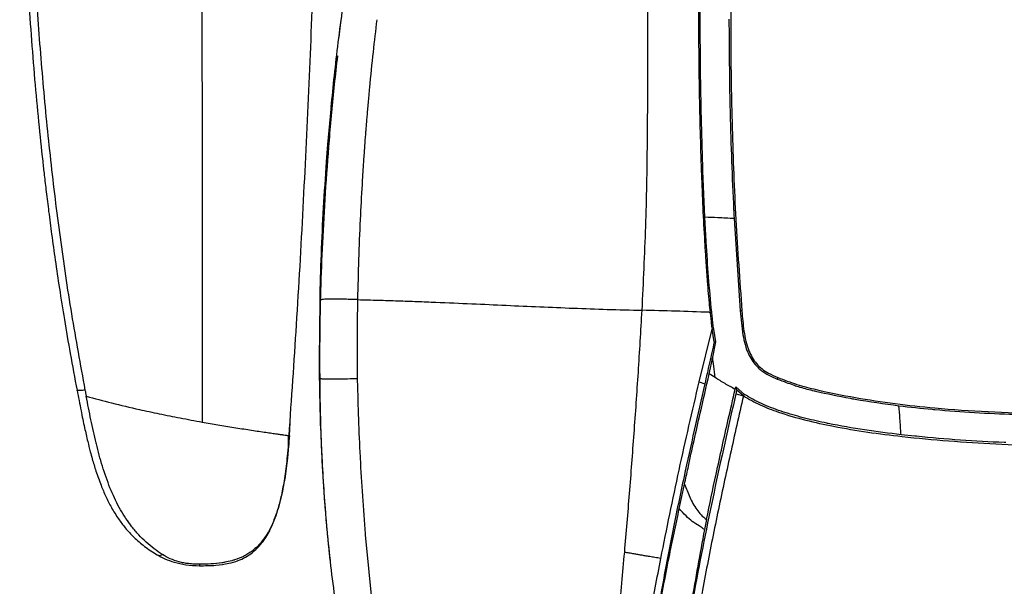
# Model space of a CAD drawing. Units: millimetres. Extents: x 0 to 297, y 0 to 210.
# Drawn here: x 21 to 36, y 47 to 56 of the extents above; entities that cross this region are included whole.
import ezdxf

# ---------------------------------------------------------------- set-up
doc = ezdxf.new("R2010")
doc.units = ezdxf.units.MM
doc.linetypes.add('SLD-Solid', pattern=[0])

msp = doc.modelspace()

# ---------------------------------------------------------------- linework, layer by layer
at = {"color": 7, "linetype": 'SLD-Solid', "lineweight": 25}
for p, q in [((25.993, 55.647), (25.977, 55.508)), ((26.011, 55.777), (25.993, 55.647)), ((31.609, 55.632), (31.636, 55.633)), ((25.879, 54.654), (25.803, 53.827)), ((25.803, 53.827), (25.782, 53.557)), ((31.678, 53.409), (31.678, 53.42)), ((31.709, 52.691), (31.678, 53.409)), ((31.73, 52.313), (31.709, 52.691)), ((32.166, 52.671), (32.261, 51.226)), ((31.73, 52.301), (31.73, 52.313)), ((25.68, 51.386), (25.672, 50.465)), ((31.789, 51.204), (31.815, 51.207)), ((32.288, 51.228), (32.261, 51.226)), ((32.261, 51.226), (32.295, 50.902)), ((31.619, 50.12), (31.82, 50.94)), ((31.82, 50.94), (31.846, 50.943)), ((31.855, 50.741), (31.82, 50.94)), ((31.881, 50.741), (31.846, 50.943)), ((32.295, 50.902), (32.297, 50.891)), ((31.831, 50.504), (31.882, 50.741)), ((31.855, 50.741), (31.881, 50.741)), ((25.672, 50.465), (25.674, 50.17)), ((31.775, 50.241), (31.831, 50.504)), ((31.868, 50.184), (31.775, 50.241)), ((26.274, 50.133), (26.273, 50.164)), ((31.619, 50.12), (31.707, 50.087)), ((32.851, 50.185), (32.841, 50.161)), ((32.182, 49.999), (32.192, 50.042)), ((32.326, 49.921), (32.192, 50.042)), ((32.193, 49.929), (32.311, 49.899)), ((32.311, 49.899), (32.206, 49.989)), ((32.962, 49.638), (32.94, 49.645)), ((25.205, 49.276), (25.217, 49.486)), ((25.187, 49.279), (25.198, 49.277)), ((25.2, 49.277), (25.201, 49.277)), ((34.996, 49.268), (34.78, 49.291)), ((35.022, 49.266), (34.996, 49.268)), ((25.707, 49.042), (25.711, 48.962)), ((26.318, 48.926), (26.317, 48.943)), ((31.734, 47.965), (31.702, 47.807)), ((26.399, 47.725), (26.398, 47.74)), ((26.514, 46.547), (26.399, 47.725))]:
    msp.add_line(p, q, dxfattribs=at)
at = {"color": 8, "linetype": 'SLD-Solid', "lineweight": 25}
msp.add_line((25.201, 49.277), (25.205, 49.276), dxfattribs=at)
at = {"color": 7, "linetype": 'SLD-Solid', "lineweight": 25, "flags": 128}
msp.add_lwpolyline([(32.311, 49.899), (32.319, 49.91), (32.326, 49.921)], dxfattribs=at)
at = {"color": 7, "linetype": 'SLD-Solid', "lineweight": 25}
for points, knots in [([(25.201, 49.277), (25.241, 49.854), (25.323, 51.039), (25.424, 52.837), (25.513, 54.666), (25.594, 56.699), (25.659, 58.935), (25.702, 61.343), (25.707, 62.938), (25.71, 63.72)], [0, 0, 0, 0, 0.120452, 0.247215, 0.373946, 0.500595, 0.66929, 0.837764, 1, 1, 1, 1]), ([(23.832, 63.42), (23.833, 62.838), (23.833, 61.674), (23.835, 59.924), (23.836, 58.174), (23.837, 56.541), (23.838, 55.028), (23.839, 53.633), (23.84, 52.244), (23.841, 50.86), (23.842, 49.946), (23.842, 49.489)], [0, 0, 0, 0, 0.125077, 0.25014, 0.375184, 0.500201, 0.600194, 0.700166, 0.800123, 0.900069, 1, 1, 1, 1]), ([(21.001, 62.115), (20.998, 61.954), (20.992, 61.626), (20.987, 61.146), (20.985, 60.692), (20.986, 60.289), (20.988, 59.936), (20.991, 59.618), (20.995, 59.319), (21.001, 59.023), (21.008, 58.726), (21.023, 58.163), (21.053, 57.332), (21.105, 56.371), (21.162, 55.541), (21.217, 54.856), (21.278, 54.197), (21.33, 53.699), (21.371, 53.336), (21.402, 53.074), (21.44, 52.765), (21.487, 52.409), (21.542, 52.008), (21.608, 51.564), (21.686, 51.076), (21.777, 50.545), (21.846, 50.177), (21.882, 49.985)], [0, 0, 0, 0, 0.039398, 0.080666, 0.117803, 0.15081, 0.179685, 0.204428, 0.228956, 0.252938, 0.277216, 0.30179, 0.391353, 0.48126, 0.538475, 0.595679, 0.650526, 0.701264, 0.719115, 0.740695, 0.766272, 0.795847, 0.829418, 0.86628, 0.906998, 0.951571, 1, 1, 1, 1]), ([(21.126, 62.114), (21.119, 61.605), (21.103, 60.587), (21.119, 59.06), (21.165, 57.534), (21.242, 56.112), (21.343, 54.795), (21.463, 53.584), (21.612, 52.377), (21.788, 51.177), (21.934, 50.386), (22.007, 49.99)], [0, 0, 0, 0, 0.124998, 0.25, 0.375002, 0.500001, 0.600005, 0.700005, 0.800003, 0.900002, 1, 1, 1, 1]), ([(32.305, 61.708), (32.303, 61.684), (32.293, 61.567), (32.278, 61.338), (32.258, 60.994), (32.239, 60.599), (32.221, 60.158), (32.203, 59.634), (32.181, 59.025), (32.155, 58.33), (32.133, 57.628), (32.118, 56.844), (32.11, 55.977), (32.114, 55.029), (32.137, 53.921), (32.185, 52.653), (32.253, 51.703), (32.288, 51.228)], [0, 0, 0, 0, 0.00859, 0.041814, 0.07505, 0.118977, 0.162963, 0.206928, 0.272854, 0.338792, 0.404921, 0.471055, 0.559187, 0.647346, 0.735491, 0.867743, 1, 1, 1, 1]), ([(30.726, 51.237), (30.747, 51.673), (30.789, 52.547), (30.813, 53.86), (30.815, 54.997), (30.813, 55.956), (30.815, 56.737), (30.826, 57.513), (30.85, 58.282), (30.882, 58.783), (30.898, 59.034)], [0, 0, 0, 0, 0.1666695, 0.3333405, 0.5000167, 0.6000357, 0.700029, 0.8000248, 0.900024, 1, 1, 1, 1]), ([(31.636, 55.633), (31.636, 55.877), (31.636, 56.366), (31.648, 57.155), (31.669, 58.001), (31.697, 58.596), (31.712, 58.894)], [0, 0, 0, 0, 0.222743, 0.445643, 0.722473, 1, 1, 1, 1]), ([(26.331, 57.725), (26.293, 57.525), (26.219, 57.136), (26.122, 56.548), (26.038, 55.982), (25.966, 55.437), (25.905, 54.917), (25.871, 54.575), (25.854, 54.41)], [0, 0, 0, 0, 0.1923834, 0.3739868, 0.5452068, 0.7063677, 0.8578173, 1, 1, 1, 1]), ([(31.625, 57.263), (31.623, 57.187), (31.615, 56.804), (31.609, 56.261), (31.609, 55.793), (31.609, 55.632)], [0, 0, 0, 0, 0.141271, 0.706437, 1, 1, 1, 1]), ([(32.085, 55.788), (32.088, 55.325), (32.091, 54.835), (32.114, 53.844), (32.134, 53.291), (32.162, 52.743), (32.164, 52.695), (32.166, 52.671)], [0, 0, 0, 0, 0.446002, 0.472408, 0.954143, 0.976912, 1, 1, 1, 1]), ([(26.278, 51.403), (26.282, 51.612), (26.292, 52.03), (26.316, 52.63), (26.338, 53.038), (26.351, 53.256), (26.354, 53.309), (26.357, 53.363), (26.361, 53.417), (26.364, 53.47), (26.368, 53.523), (26.371, 53.577), (26.374, 53.623), (26.379, 53.686), (26.386, 53.789), (26.395, 53.905), (26.403, 54.012), (26.409, 54.091), (26.416, 54.178), (26.424, 54.272), (26.432, 54.373), (26.442, 54.482), (26.452, 54.597), (26.477, 54.863), (26.517, 55.26), (26.559, 55.611), (26.579, 55.779)], [0, 0, 0, 0, 0.140044, 0.280344, 0.404169, 0.416333, 0.428494, 0.440654, 0.45281, 0.464963, 0.477113, 0.489257, 0.501398, 0.508635, 0.53237, 0.571528, 0.587999, 0.606177, 0.626059, 0.647644, 0.67093, 0.695915, 0.722599, 0.750981, 0.880655, 1, 1, 1, 1]), ([(31.609, 55.632), (31.609, 55.619), (31.61, 55.502), (31.613, 54.965), (31.625, 54.24), (31.645, 53.604), (31.666, 53.034), (31.683, 52.657), (31.709, 52.218), (31.72, 52.033), (31.733, 51.85), (31.751, 51.616), (31.766, 51.432), (31.784, 51.254), (31.789, 51.204)], [0, 0, 0, 0, 0.0089187, 0.0799706, 0.3642178, 0.5000637, 0.5099587, 0.7501308, 0.7552556, 0.8075503, 0.8750611, 0.8791746, 0.9660007, 1, 1, 1, 1]), ([(31.678, 53.42), (31.663, 53.909), (31.641, 54.648), (31.637, 55.384), (31.636, 55.633)], [0, 0, 0, 0, 0.662781, 1, 1, 1, 1]), ([(25.958, 55.215), (25.941, 55.066), (25.89, 54.626), (25.826, 53.91), (25.765, 53.085), (25.721, 52.302), (25.693, 51.563), (25.679, 50.869), (25.678, 50.225), (25.687, 49.631), (25.706, 49.081), (25.732, 48.568), (25.764, 48.134), (25.79, 47.824), (25.805, 47.674), (25.81, 47.627)], [0, 0, 0, 0, 0.059179, 0.17428, 0.283076, 0.385502, 0.483421, 0.574701, 0.659428, 0.737742, 0.809878, 0.877232, 0.941008, 0.981408, 1, 1, 1, 1]), ([(25.782, 53.557), (25.766, 53.318), (25.733, 52.839), (25.699, 52.114), (25.686, 51.629), (25.68, 51.386)], [0, 0, 0, 0, 0.333829, 0.667264, 1, 1, 1, 1]), ([(32.166, 52.671), (32.08, 52.675), (31.928, 52.682), (31.776, 52.688), (31.709, 52.691)], [0, 0, 0, 0, 0.561265, 1, 1, 1, 1]), ([(31.815, 51.207), (31.798, 51.389), (31.763, 51.753), (31.741, 52.119), (31.73, 52.301)], [0, 0, 0, 0, 0.499845, 1, 1, 1, 1]), ([(25.72, 51.404), (25.713, 51.402), (25.698, 51.399), (25.685, 51.393), (25.682, 51.389), (25.68, 51.386)], [0, 0, 0, 0, 0.2574811, 0.5812119, 1, 1, 1, 1]), ([(25.971, 51.411), (25.94, 51.411), (25.882, 51.412), (25.807, 51.411), (25.751, 51.408), (25.731, 51.405), (25.72, 51.404)], [0, 0, 0, 0, 0.2725583, 0.500238, 0.7277994, 1, 1, 1, 1]), ([(26.277, 51.403), (26.235, 51.404), (26.16, 51.406), (26.057, 51.409), (25.998, 51.41), (25.971, 51.411)], [0, 0, 0, 0, 0.418684, 0.74244, 1, 1, 1, 1]), ([(26.273, 50.164), (26.271, 50.371), (26.267, 50.784), (26.274, 51.196), (26.277, 51.403)], [0, 0, 0, 0, 0.499571, 1, 1, 1, 1]), ([(26.278, 51.403), (26.384, 51.4), (26.597, 51.395), (26.906, 51.385), (27.207, 51.374), (27.401, 51.367), (27.497, 51.363)], [0, 0, 0, 0, 0.24997, 0.49996, 0.749969, 1, 1, 1, 1]), ([(27.497, 51.363), (27.686, 51.355), (28.064, 51.339), (28.42, 51.323), (28.598, 51.314)], [0, 0, 0, 0, 0.499963, 1, 1, 1, 1]), ([(28.598, 51.314), (28.774, 51.307), (29.126, 51.291), (29.65, 51.269), (30.178, 51.25), (30.544, 51.241), (30.726, 51.237)], [0, 0, 0, 0, 0.250011, 0.500017, 0.750016, 1, 1, 1, 1]), ([(30.453, 47.453), (30.479, 47.759), (30.531, 48.375), (30.601, 49.313), (30.669, 50.269), (30.707, 50.913), (30.726, 51.237)], [0, 0, 0, 0, 0.245095, 0.493972, 0.74599, 1, 1, 1, 1]), ([(31.775, 51.205), (31.6, 51.211), (31.249, 51.224), (30.9, 51.232), (30.726, 51.237)], [0, 0, 0, 0, 0.499989, 1, 1, 1, 1]), ([(31.775, 51.205), (31.777, 51.205), (31.782, 51.205), (31.787, 51.204), (31.789, 51.204)], [0, 0, 0, 0, 0.499994, 1, 1, 1, 1]), ([(31.789, 51.204), (31.793, 51.175), (31.799, 51.116), (31.809, 51.028), (31.816, 50.969), (31.82, 50.94)], [0, 0, 0, 0, 0.333257, 0.666614, 1, 1, 1, 1]), ([(31.846, 50.943), (31.842, 50.972), (31.835, 51.031), (31.825, 51.119), (31.819, 51.178), (31.815, 51.207)], [0, 0, 0, 0, 0.330856, 0.66542, 1, 1, 1, 1]), ([(32.288, 51.228), (32.296, 51.123), (32.309, 50.964), (32.347, 50.755), (32.39, 50.615), (32.447, 50.496), (32.515, 50.399), (32.602, 50.318), (32.713, 50.243), (32.8, 50.206), (32.851, 50.185)], [0, 0, 0, 0, 0.249645, 0.374852, 0.499795, 0.592421, 0.684901, 0.777877, 0.870989, 1, 1, 1, 1]), ([(32.297, 50.891), (32.306, 50.839), (32.324, 50.737), (32.358, 50.63), (32.397, 50.539), (32.438, 50.461), (32.5, 50.38), (32.552, 50.329), (32.614, 50.277), (32.706, 50.217), (32.796, 50.18), (32.841, 50.161)], [0, 0, 0, 0, 0.161832, 0.323337, 0.345856, 0.470497, 0.594997, 0.660679, 0.697053, 0.848262, 1, 1, 1, 1]), ([(31.855, 50.741), (31.83, 50.632), (31.781, 50.413), (31.731, 50.196), (31.707, 50.087)], [0, 0, 0, 0, 0.499942, 1, 1, 1, 1]), ([(31.868, 50.184), (31.861, 50.244), (31.848, 50.35), (31.836, 50.457), (31.831, 50.504)], [0, 0, 0, 0, 0.5603, 1, 1, 1, 1]), ([(31.39, 48.518), (31.408, 48.602), (31.487, 48.972), (31.616, 49.546), (31.729, 50.037), (31.775, 50.241)], [0, 0, 0, 0, 0.146652, 0.644505, 1, 1, 1, 1]), ([(25.674, 50.17), (25.677, 49.981), (25.683, 49.604), (25.699, 49.229), (25.707, 49.042)], [0, 0, 0, 0, 0.500084, 1, 1, 1, 1]), ([(26.273, 50.164), (26.222, 50.164), (26.132, 50.162), (26.012, 50.16), (25.916, 50.159), (25.837, 50.159), (25.779, 50.16), (25.741, 50.161), (25.714, 50.162), (25.694, 50.164), (25.68, 50.167), (25.676, 50.169), (25.674, 50.17)], [0, 0, 0, 0, 0.163236, 0.282382, 0.373455, 0.459692, 0.538005, 0.597773, 0.666978, 0.751625, 0.859114, 1, 1, 1, 1]), ([(26.317, 48.943), (26.307, 49.14), (26.288, 49.536), (26.279, 49.934), (26.274, 50.133)], [0, 0, 0, 0, 0.498418, 1, 1, 1, 1]), ([(31.707, 50.087), (31.652, 49.845), (31.541, 49.361), (31.372, 48.597), (31.204, 47.791), (31.023, 46.841), (30.873, 45.948), (30.768, 45.333), (30.73, 45.108)], [0, 0, 0, 0, 0.14636, 0.292727, 0.464322, 0.635913, 0.867223, 1, 1, 1, 1]), ([(31.018, 47.356), (31.111, 47.816), (31.298, 48.737), (31.512, 49.659), (31.619, 50.12)], [0, 0, 0, 0, 0.500007, 1, 1, 1, 1]), ([(32.182, 49.999), (32.129, 50.029), (32.024, 50.089), (31.92, 50.152), (31.868, 50.184)], [0, 0, 0, 0, 0.499913, 1, 1, 1, 1]), ([(32.841, 50.161), (32.888, 50.143), (32.97, 50.113), (33.08, 50.074), (33.151, 50.05), (33.26, 50.016), (33.351, 49.993), (33.612, 49.933), (33.826, 49.889), (34.26, 49.811), (34.516, 49.776), (34.746, 49.744)], [0, 0, 0, 0, 0.076956, 0.134722, 0.178363, 0.19276, 0.309612, 0.32266, 0.603612, 0.644423, 1, 1, 1, 1]), ([(32.851, 50.185), (32.949, 50.148), (33.145, 50.073), (33.551, 49.969), (34.063, 49.868), (34.684, 49.774), (35.377, 49.699), (36.142, 49.648), (36.979, 49.621), (37.537, 49.616), (37.816, 49.614)], [0, 0, 0, 0, 0.0629087, 0.1253494, 0.2502308, 0.3752038, 0.5001319, 0.6667066, 0.8333576, 1, 1, 1, 1]), ([(21.882, 49.985), (21.903, 49.879), (21.941, 49.683), (21.996, 49.417), (22.045, 49.202), (22.085, 49.041), (22.127, 48.886), (22.181, 48.71), (22.251, 48.513), (22.332, 48.322), (22.421, 48.146), (22.523, 47.982), (22.64, 47.826), (22.776, 47.68), (22.943, 47.535), (23.07, 47.454), (23.138, 47.412)], [0, 0, 0, 0, 0.104791, 0.192785, 0.263888, 0.31803, 0.355209, 0.420793, 0.498655, 0.561987, 0.627664, 0.698005, 0.760267, 0.831401, 0.91134, 1, 1, 1, 1]), ([(22.007, 49.99), (22.011, 49.973), (22.017, 49.941), (22.023, 49.908), (22.027, 49.892)], [0, 0, 0, 0, 0.500021, 1, 1, 1, 1]), ([(32.193, 49.929), (32.076, 49.417), (31.844, 48.392), (31.592, 47.128), (31.418, 46.126), (31.312, 45.516), (31.247, 45.147), (31.225, 45.025)], [0, 0, 0, 0, 0.315321, 0.630612, 0.778682, 0.926736, 1, 1, 1, 1]), ([(31.734, 47.965), (31.783, 48.201), (31.892, 48.723), (32.045, 49.401), (32.146, 49.843), (32.182, 49.999)], [0, 0, 0, 0, 0.349767, 0.77108, 1, 1, 1, 1]), ([(32.192, 50.042), (32.195, 50.033), (32.199, 50.015), (32.204, 49.997), (32.206, 49.989)], [0, 0, 0, 0, 0.499944, 1, 1, 1, 1]), ([(32.206, 49.989), (32.204, 49.978), (32.199, 49.958), (32.195, 49.938), (32.193, 49.929)], [0, 0, 0, 0, 0.559966, 1, 1, 1, 1]), ([(22.027, 49.892), (22.158, 49.857), (22.43, 49.784), (22.814, 49.694), (23.173, 49.617), (23.503, 49.551), (23.727, 49.51), (23.842, 49.489)], [0, 0, 0, 0, 0.224978, 0.4653, 0.635041, 0.813027, 1, 1, 1, 1]), ([(22.182, 49.162), (22.154, 49.283), (22.098, 49.525), (22.05, 49.77), (22.027, 49.892)], [0, 0, 0, 0, 0.499988, 1, 1, 1, 1]), ([(32.311, 49.899), (32.242, 49.593), (32.104, 48.982), (31.905, 48.065), (31.722, 47.147), (31.558, 46.224), (31.434, 45.404), (31.344, 44.692), (31.28, 44.09), (31.23, 43.48), (31.198, 42.934), (31.183, 42.455), (31.178, 42.049), (31.184, 41.684), (31.198, 41.365), (31.218, 41.093), (31.244, 40.839), (31.268, 40.694), (31.28, 40.622)], [0, 0, 0, 0, 0.100022, 0.200043, 0.300065, 0.400083, 0.500094, 0.562602, 0.625106, 0.687602, 0.75009, 0.791756, 0.833418, 0.875061, 0.906302, 0.93754, 0.968773, 1, 1, 1, 1]), ([(32.311, 49.899), (32.398, 49.849), (32.573, 49.748), (32.903, 49.625), (33.286, 49.514), (33.753, 49.413), (34.256, 49.328), (34.857, 49.253), (35.525, 49.191), (36.273, 49.144), (37.037, 49.116), (37.556, 49.113), (37.816, 49.112)], [0, 0, 0, 0, 0.053659, 0.108224, 0.187678, 0.267563, 0.36389, 0.460402, 0.591412, 0.722561, 0.861231, 1, 1, 1, 1]), ([(32.94, 49.645), (32.837, 49.681), (32.72, 49.721), (32.515, 49.811), (32.414, 49.87), (32.326, 49.921)], [0, 0, 0, 0, 0.480459, 0.549702, 1, 1, 1, 1]), ([(34.78, 49.291), (34.589, 49.314), (34.207, 49.361), (33.82, 49.429), (33.514, 49.492), (33.286, 49.542), (33.07, 49.606), (32.962, 49.638)], [0, 0, 0, 0, 0.310904, 0.622401, 0.635553, 0.817558, 1, 1, 1, 1]), ([(34.746, 49.744), (34.919, 49.724), (35.106, 49.703), (35.5, 49.667), (35.929, 49.635), (36.345, 49.618), (36.553, 49.61)], [0, 0, 0, 0, 0.288049, 0.311477, 0.655585, 1, 1, 1, 1]), ([(34.78, 49.291), (34.773, 49.376), (34.761, 49.527), (34.751, 49.678), (34.746, 49.744)], [0, 0, 0, 0, 0.560442, 1, 1, 1, 1]), ([(25.204, 49.277), (25.205, 49.297), (25.211, 49.367), (25.216, 49.437), (25.219, 49.486)], [0, 0, 0, 0, 0.293911, 1, 1, 1, 1]), ([(22.185, 49.15), (22.184, 49.152), (22.183, 49.156), (22.182, 49.16), (22.182, 49.162)], [0, 0, 0, 0, 0.5, 1, 1, 1, 1]), ([(23.799, 47.243), (23.884, 47.243), (24.038, 47.244), (24.241, 47.273), (24.395, 47.317), (24.521, 47.374), (24.633, 47.45), (24.732, 47.543), (24.809, 47.641), (24.865, 47.729), (24.908, 47.81), (24.947, 47.895), (24.991, 48.006), (25.04, 48.158), (25.091, 48.363), (25.138, 48.621), (25.178, 48.931), (25.195, 49.156), (25.204, 49.277)], [0, 0, 0, 0, 0.0904427, 0.1623501, 0.2159161, 0.2601268, 0.3077134, 0.3585261, 0.4038884, 0.4388644, 0.4691528, 0.5002063, 0.53863, 0.5950158, 0.6693995, 0.7616751, 0.8718518, 1, 1, 1, 1]), ([(25.205, 49.276), (25.2, 49.218), (25.196, 49.161), (25.191, 49.103), (25.191, 49.102), (25.191, 49.098), (25.19, 49.085), (25.185, 49.033), (25.18, 48.983), (25.176, 48.944)], [0, 0, 0, 0, 0.521262, 0.52155, 0.523785, 0.529962, 0.553275, 0.643739, 1, 1, 1, 1]), ([(25.191, 49.114), (25.193, 49.138), (25.196, 49.191), (25.191, 49.247), (25.188, 49.279)], [0, 0, 0, 0, 0.437045, 1, 1, 1, 1]), ([(36.394, 49.168), (36.165, 49.179), (35.707, 49.202), (35.25, 49.244), (35.022, 49.266)], [0, 0, 0, 0, 0.499797, 1, 1, 1, 1]), ([(36.417, 49.167), (36.413, 49.167), (36.405, 49.167), (36.398, 49.168), (36.394, 49.168)], [0, 0, 0, 0, 0.550329, 1, 1, 1, 1]), ([(22.398, 48.461), (22.357, 48.572), (22.274, 48.796), (22.214, 49.032), (22.185, 49.15)], [0, 0, 0, 0, 0.499933, 1, 1, 1, 1]), ([(25.175, 48.926), (25.169, 48.871), (25.156, 48.761), (25.14, 48.652), (25.132, 48.598)], [0, 0, 0, 0, 0.50004, 1, 1, 1, 1]), ([(25.176, 48.944), (25.176, 48.941), (25.176, 48.935), (25.175, 48.929), (25.175, 48.926)], [0, 0, 0, 0, 0.500002, 1, 1, 1, 1]), ([(26.398, 47.74), (26.383, 47.937), (26.351, 48.331), (26.329, 48.728), (26.318, 48.926)], [0, 0, 0, 0, 0.499766, 1, 1, 1, 1]), ([(25.128, 48.578), (25.108, 48.462), (25.068, 48.238), (24.989, 48.024), (24.95, 47.92)], [0, 0, 0, 0, 0.515326, 1, 1, 1, 1]), ([(25.132, 48.598), (25.131, 48.594), (25.13, 48.588), (25.129, 48.581), (25.128, 48.578)], [0, 0, 0, 0, 0.499995, 1, 1, 1, 1]), ([(22.416, 48.418), (22.413, 48.425), (22.407, 48.439), (22.401, 48.453), (22.398, 48.461)], [0, 0, 0, 0, 0.5000002, 1, 1, 1, 1]), ([(22.74, 47.852), (22.678, 47.938), (22.554, 48.111), (22.462, 48.316), (22.416, 48.418)], [0, 0, 0, 0, 0.499934, 1, 1, 1, 1]), ([(31.308, 48.138), (31.322, 48.2), (31.348, 48.324), (31.376, 48.453), (31.39, 48.518)], [0, 0, 0, 0, 0.498335, 1, 1, 1, 1]), ([(31.39, 48.518), (31.416, 48.45), (31.467, 48.313), (31.555, 48.151), (31.645, 48.033), (31.704, 47.988), (31.734, 47.965)], [0, 0, 0, 0, 0.332974, 0.670276, 0.832377, 1, 1, 1, 1]), ([(30.765, 45.31), (30.834, 45.685), (30.959, 46.374), (31.133, 47.317), (31.254, 47.882), (31.308, 48.138)], [0, 0, 0, 0, 0.395796, 0.726603, 1, 1, 1, 1]), ([(31.62, 47.866), (31.62, 47.866), (31.582, 47.886), (31.509, 47.933), (31.404, 48.025), (31.342, 48.098), (31.308, 48.138)], [0, 0, 0, 0, 0.000007, 0.307304, 0.622566, 1, 1, 1, 1]), ([(22.962, 47.612), (22.923, 47.649), (22.845, 47.723), (22.775, 47.809), (22.74, 47.852)], [0, 0, 0, 0, 0.500031, 1, 1, 1, 1]), ([(24.94, 47.896), (24.927, 47.869), (24.901, 47.813), (24.855, 47.733), (24.794, 47.643), (24.719, 47.552), (24.652, 47.497), (24.621, 47.472)], [0, 0, 0, 0, 0.168601, 0.344352, 0.512505, 0.780445, 1, 1, 1, 1]), ([(24.943, 47.903), (24.942, 47.901), (24.941, 47.899), (24.94, 47.897), (24.94, 47.896)], [0, 0, 0, 0, 0.499991, 1, 1, 1, 1]), ([(24.95, 47.92), (24.949, 47.917), (24.947, 47.911), (24.944, 47.905), (24.943, 47.903)], [0, 0, 0, 0, 0.49998, 1, 1, 1, 1]), ([(31.702, 47.807), (31.632, 47.428), (31.514, 46.793), (31.376, 45.931), (31.296, 45.45), (31.259, 45.226)], [0, 0, 0, 0, 0.442371, 0.739512, 1, 1, 1, 1]), ([(31.702, 47.807), (31.696, 47.812), (31.668, 47.832), (31.641, 47.851), (31.62, 47.866), (31.62, 47.866)], [0, 0, 0, 0, 0.243114, 0.999971, 1, 1, 1, 1]), ([(25.807, 47.65), (25.826, 47.467), (25.864, 47.102), (25.916, 46.74), (25.941, 46.559)], [0, 0, 0, 0, 0.4988391, 1, 1, 1, 1]), ([(25.808, 47.64), (25.809, 47.631), (25.813, 47.587), (25.822, 47.5), (25.833, 47.403), (25.84, 47.342), (25.842, 47.323)], [0, 0, 0, 0, 0.078646, 0.417286, 0.822608, 1, 1, 1, 1]), ([(23.219, 47.418), (23.175, 47.447), (23.086, 47.505), (23.004, 47.577), (22.962, 47.612)], [0, 0, 0, 0, 0.50005, 1, 1, 1, 1]), ([(24.621, 47.472), (24.6, 47.456), (24.557, 47.425), (24.51, 47.4), (24.486, 47.388)], [0, 0, 0, 0, 0.495321, 1, 1, 1, 1]), ([(25.815, 47.577), (25.819, 47.542), (25.827, 47.458), (25.837, 47.373), (25.842, 47.323)], [0, 0, 0, 0, 0.412255, 1, 1, 1, 1]), ([(23.138, 47.412), (23.176, 47.391), (23.26, 47.347), (23.407, 47.293), (23.591, 47.252), (23.727, 47.246), (23.799, 47.243)], [0, 0, 0, 0, 0.2058585, 0.4413799, 0.7062306, 1, 1, 1, 1]), ([(23.481, 47.302), (23.433, 47.318), (23.336, 47.348), (23.258, 47.395), (23.219, 47.418)], [0, 0, 0, 0, 0.499624, 1, 1, 1, 1]), ([(24.486, 47.388), (24.441, 47.368), (24.391, 47.345), (24.328, 47.327), (24.278, 47.312), (24.232, 47.303), (24.197, 47.296)], [0, 0, 0, 0, 0.48736, 0.539368, 0.64217, 1, 1, 1, 1]), ([(30.163, 43.708), (30.172, 43.909), (30.19, 44.314), (30.234, 44.925), (30.293, 45.652), (30.368, 46.495), (30.424, 47.131), (30.453, 47.453)], [0, 0, 0, 0, 0.157537, 0.319456, 0.485187, 0.739528, 1, 1, 1, 1]), ([(30.601, 47.427), (30.576, 47.431), (30.526, 47.44), (30.477, 47.448), (30.453, 47.453)], [0, 0, 0, 0, 0.504508, 1, 1, 1, 1]), ([(30.491, 43.606), (30.509, 43.82), (30.545, 44.25), (30.618, 44.885), (30.716, 45.617), (30.846, 46.442), (30.96, 47.051), (31.018, 47.356)], [0, 0, 0, 0, 0.166639, 0.333301, 0.499972, 0.749975, 1, 1, 1, 1]), ([(30.713, 47.408), (30.695, 47.411), (30.658, 47.417), (30.62, 47.424), (30.601, 47.427)], [0, 0, 0, 0, 0.476198, 1, 1, 1, 1]), ([(30.845, 47.385), (30.821, 47.389), (30.777, 47.397), (30.733, 47.404), (30.713, 47.408)], [0, 0, 0, 0, 0.536088, 1, 1, 1, 1]), ([(30.926, 47.371), (30.913, 47.374), (30.886, 47.379), (30.859, 47.383), (30.845, 47.385)], [0, 0, 0, 0, 0.500122, 1, 1, 1, 1]), ([(31.018, 47.356), (31.002, 47.359), (30.972, 47.364), (30.942, 47.369), (30.926, 47.371)], [0, 0, 0, 0, 0.500173, 1, 1, 1, 1]), ([(23.629, 47.275), (23.604, 47.278), (23.553, 47.285), (23.505, 47.297), (23.481, 47.302)], [0, 0, 0, 0, 0.500395, 1, 1, 1, 1]), ([(23.801, 47.265), (23.772, 47.265), (23.715, 47.266), (23.658, 47.272), (23.629, 47.275)], [0, 0, 0, 0, 0.500101, 1, 1, 1, 1]), ([(24.151, 47.288), (24.093, 47.281), (23.977, 47.267), (23.86, 47.266), (23.801, 47.265)], [0, 0, 0, 0, 0.4997924, 1, 1, 1, 1]), ([(24.197, 47.296), (24.189, 47.294), (24.174, 47.292), (24.159, 47.289), (24.151, 47.288)], [0, 0, 0, 0, 0.50003, 1, 1, 1, 1])]:
    msp.add_open_spline(points, degree=3, knots=knots, dxfattribs=at)
at = {"color": 8, "linetype": 'SLD-Solid', "lineweight": 25}
for points, knots in [([(22.007, 49.99), (21.98, 49.986), (21.939, 49.981), (21.901, 49.979), (21.887, 49.981), (21.882, 49.983), (21.883, 49.985), (21.883, 49.985)], [0, 0, 0, 0, 0.476846, 0.714633, 0.833914, 0.95303, 1, 1, 1, 1]), ([(23.842, 49.489), (23.924, 49.474), (24.091, 49.445), (24.34, 49.404), (24.546, 49.372), (24.702, 49.348), (24.812, 49.332), (24.911, 49.318), (24.996, 49.305), (25.066, 49.296), (25.138, 49.286), (25.18, 49.28), (25.186, 49.279), (25.187, 49.279)], [0, 0, 0, 0, 0.130563, 0.265103, 0.403112, 0.473425, 0.544493, 0.616223, 0.688642, 0.761659, 0.835314, 0.983883, 1, 1, 1, 1]), ([(25.711, 48.962), (25.723, 48.747), (25.736, 48.507), (25.755, 48.244), (25.761, 48.172), (25.767, 48.1), (25.773, 48.027), (25.779, 47.955), (25.785, 47.883), (25.792, 47.81), (25.799, 47.729), (25.805, 47.672), (25.808, 47.64)], [0, 0, 0, 0, 0.4864814, 0.5411831, 0.5959093, 0.6506617, 0.7054418, 0.7602513, 0.8150915, 0.869964, 0.9264637, 1, 1, 1, 1]), ([(23.138, 47.413), (23.144, 47.41), (23.158, 47.403), (23.187, 47.405), (23.208, 47.414), (23.219, 47.418)], [0, 0, 0, 0, 0.274834, 0.636983, 1, 1, 1, 1]), ([(23.801, 47.265), (23.801, 47.259), (23.8, 47.246), (23.799, 47.244), (23.799, 47.243)], [0, 0, 0, 0, 0.507126, 1, 1, 1, 1])]:
    msp.add_open_spline(points, degree=3, knots=knots, dxfattribs=at)

doc.saveas('drawing.dxf')
